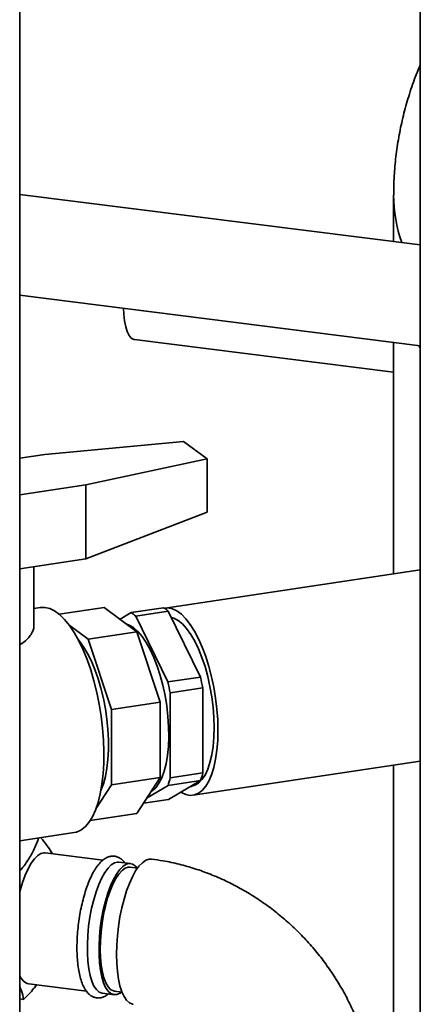
# Paper-space layout 'Blatt1' of a CAD drawing. Units: millimetres. Extents: x 0 to 14850, y 0 to 10500.
# Drawn here: x 9456 to 9569, y 3517 to 3793 of the extents above; entities that cross this region are included whole.
import ezdxf

# ---------------------------------------------------------------- set-up
doc = ezdxf.new("R2010")
doc.units = ezdxf.units.MM
doc.header["$LTSCALE"] = 25

psp = doc.layouts.new('Blatt1')

# ---------------------------------------------------------------- linework, layer by layer
at = {"color": 7, "linetype": 'Continuous', "lineweight": 35}
for p, q in [((9456.27, 3308.23), (9456.27, 3917.25)), ((9568.58, 3899.57), (9568.58, 2734.29)), ((9568.58, 3729.46), (9456.27, 3743.61)), ((9561.11, 3743.38), (9561.11, 3730.4)), ((9456.27, 3715.38), (9568.58, 3701.23)), ((9488.49, 3702.93), (9561.11, 3693.79)), ((9561.11, 3702.18), (9561.11, 3637.38)), ((9568.12, 3701.29), (9568.58, 3700.54)), ((9463.3, 3670.75), (9502.23, 3674.41)), ((9508.81, 3669.55), (9502.23, 3674.41)), ((9456.27, 3669.69), (9463.3, 3670.75)), ((9474.82, 3662.24), (9508.81, 3669.55)), ((9508.81, 3669.55), (9508.81, 3654.63)), ((9456.27, 3659.45), (9474.82, 3662.24)), ((9474.82, 3662.24), (9474.82, 3641.5)), ((9474.82, 3641.5), (9508.81, 3654.63)), ((9456.27, 3638.71), (9474.82, 3641.5)), ((9460.28, 3622.87), (9460.28, 3639.31)), ((9568.58, 3638.5), (9497.02, 3627.74)), ((9462.03, 3627.93), (9460.28, 3627.67)), ((9467.34, 3626.02), (9479.95, 3627.92)), ((9479.95, 3627.92), (9489.16, 3621.12)), ((9496.63, 3627.84), (9487.51, 3626.47)), ((9488.81, 3625.52), (9497.93, 3626.89)), ((9497.93, 3626.89), (9506.93, 3608.43)), ((9487.51, 3626.47), (9484.41, 3624.63)), ((9497.82, 3607.05), (9488.81, 3625.52)), ((9470.07, 3623.06), (9475.49, 3619.06)), ((9475.49, 3619.06), (9489.16, 3621.12)), ((9489.16, 3621.12), (9495.66, 3601.4)), ((9475.49, 3619.06), (9481.99, 3599.35)), ((9506.93, 3608.43), (9497.82, 3607.05)), ((9498.47, 3604), (9507.58, 3605.37)), ((9507.58, 3605.37), (9507.62, 3581.57)), ((9498.5, 3580.19), (9498.47, 3604)), ((9481.99, 3599.35), (9495.66, 3601.4)), ((9481.99, 3599.35), (9481.99, 3578.26)), ((9495.66, 3601.4), (9495.66, 3580.31)), ((9504.9, 3575.33), (9568.58, 3584.91)), ((9561.11, 3583.78), (9561.11, 3382.82)), ((9481.99, 3578.26), (9495.66, 3580.31)), ((9495.66, 3580.31), (9489.16, 3570.21)), ((9507.62, 3581.57), (9498.5, 3580.19)), ((9481.99, 3578.26), (9477.64, 3571.5)), ((9491.98, 3574.59), (9497.86, 3578.09)), ((9497.86, 3578.09), (9506.97, 3579.46)), ((9506.97, 3579.46), (9498, 3574.12)), ((9504.06, 3577.73), (9504.53, 3577.8)), ((9498, 3574.12), (9491, 3573.07)), ((9476.03, 3568.23), (9489.16, 3570.21)), ((9456.27, 3562.55), (9471.52, 3564.84)), ((9479.62, 3557.14), (9463.46, 3559.17)), ((9487.36, 3556.16), (9484.08, 3556.58)), ((9489.31, 3554.91), (9487.23, 3555.17)), ((9458.83, 3522.46), (9475, 3520.43)), ((9479.46, 3519.87), (9482.73, 3519.45)), ((9482.86, 3520.45), (9484.94, 3520.18)), ((9457.39, 3518.11), (9456.27, 3518.25))]:
    psp.add_line(p, q, dxfattribs=at)
at = {"color": 7, "linetype": 'Continuous', "lineweight": 35, "flags": 128}
for points in [[(9488.49, 3702.93), (9488.26, 3702.98), (9487.57, 3703.37), (9486.95, 3704.11), (9486.42, 3705.18), (9485.99, 3706.56), (9485.67, 3708.2), (9485.48, 3710.06), (9485.42, 3711.71)], [(9462.03, 3627.93), (9463.32, 3627.95), (9464.68, 3627.62), (9466.07, 3626.93), (9467.47, 3625.9), (9468.86, 3624.54), (9470.23, 3622.85), (9471.55, 3620.87), (9472.82, 3618.6), (9474.03, 3616.09), (9475.15, 3613.35), (9476.18, 3610.42), (9477.1, 3607.34), (9477.9, 3604.12), (9478.58, 3600.82), (9479.12, 3597.47), (9479.52, 3594.11), (9479.78, 3590.77), (9479.89, 3587.5), (9479.86, 3584.33), (9479.67, 3581.29), (9479.34, 3578.42), (9478.86, 3575.76), (9478.25, 3573.33), (9477.51, 3571.17), (9476.65, 3569.29), (9475.67, 3567.71), (9474.6, 3566.46), (9473.44, 3565.55), (9472.2, 3564.99), (9471.52, 3564.84)], [(9511.86, 3593.48), (9511.79, 3596.43), (9511.57, 3599.46), (9511.21, 3602.51), (9510.7, 3605.55), (9510.07, 3608.53), (9509.31, 3611.42), (9508.44, 3614.18), (9507.47, 3616.76), (9506.41, 3619.14), (9505.28, 3621.28), (9504.09, 3623.16), (9502.85, 3624.74), (9501.6, 3626), (9500.33, 3626.94), (9499.07, 3627.53), (9497.83, 3627.77), (9496.85, 3627.71)], [(9510.79, 3594.27), (9510.72, 3597.09), (9510.5, 3599.98), (9510.13, 3602.9), (9509.62, 3605.79), (9508.99, 3608.62), (9508.23, 3611.34), (9507.36, 3613.92), (9506.39, 3616.3), (9505.34, 3618.46), (9504.23, 3620.37), (9503.07, 3621.99), (9501.87, 3623.3), (9500.66, 3624.28), (9499.45, 3624.91), (9498.8, 3625.11)], [(9488.17, 3622.26), (9486.95, 3622.98), (9486.33, 3623.21)], [(9493.11, 3576.35), (9493.43, 3576.55), (9494.42, 3577.44), (9495.31, 3578.66), (9496.1, 3580.2), (9496.77, 3582.04), (9497.31, 3584.14), (9497.71, 3586.47), (9497.96, 3589.01), (9498.07, 3591.7), (9498.03, 3594.52), (9497.84, 3597.41), (9497.5, 3600.33), (9497.03, 3603.25), (9496.41, 3606.11), (9495.68, 3608.87), (9494.83, 3611.49), (9493.88, 3613.93), (9492.84, 3616.15), (9491.74, 3618.13), (9490.58, 3619.82), (9489.38, 3621.2), (9488.17, 3622.26)], [(9479.03, 3576.61), (9479.06, 3576.67), (9479.74, 3578.48), (9480.3, 3580.55), (9480.72, 3582.86), (9481.01, 3585.36), (9481.15, 3588.03), (9481.15, 3590.82), (9481.01, 3593.7), (9480.72, 3596.62), (9480.3, 3599.56), (9479.74, 3602.45), (9479.06, 3605.27), (9478.26, 3607.97), (9477.37, 3610.52), (9476.37, 3612.88), (9475.31, 3615.02), (9474.18, 3616.9), (9473, 3618.51), (9472.67, 3618.9)], [(9501.48, 3576.19), (9501.6, 3576.12), (9502.85, 3575.53), (9504.09, 3575.29), (9505.28, 3575.4), (9506.41, 3575.87), (9507.47, 3576.68), (9508.44, 3577.83), (9509.31, 3579.3), (9510.07, 3581.07), (9510.7, 3583.12), (9511.21, 3585.42), (9511.57, 3587.93), (9511.79, 3590.63), (9511.86, 3593.48)], [(9504.52, 3577.9), (9505.34, 3578.12), (9506.39, 3578.74), (9507.36, 3579.69), (9508.23, 3580.98), (9508.99, 3582.58), (9509.62, 3584.47), (9510.13, 3586.62), (9510.5, 3588.99), (9510.72, 3591.56), (9510.79, 3594.27)], [(9463.46, 3559.17), (9463.12, 3559.19), (9462.23, 3558.98), (9461.33, 3558.41), (9460.41, 3557.5), (9459.52, 3556.27), (9458.65, 3554.74), (9457.83, 3552.93), (9457.08, 3550.9), (9456.41, 3548.66), (9456.27, 3548.15)], [(9484.08, 3556.58), (9483.74, 3556.59), (9482.86, 3556.38), (9481.95, 3555.81), (9481.04, 3554.91), (9480.14, 3553.67), (9479.27, 3552.14), (9478.46, 3550.34), (9477.7, 3548.3), (9477.03, 3546.06), (9476.45, 3543.67), (9475.97, 3541.18), (9475.61, 3538.63), (9475.36, 3536.07), (9475.24, 3533.55), (9475.25, 3531.12), (9475.38, 3528.83), (9475.64, 3526.73), (9476.02, 3524.84), (9476.51, 3523.22), (9477.1, 3521.89), (9477.78, 3520.88), (9478.54, 3520.2), (9479.37, 3519.88), (9479.46, 3519.87)], [(9489.22, 3554.92), (9488.66, 3555.53), (9487.87, 3556.03), (9487.02, 3556.18), (9486.13, 3555.97), (9485.22, 3555.4), (9484.31, 3554.49), (9483.41, 3553.26), (9482.55, 3551.73), (9481.73, 3549.92), (9480.98, 3547.88), (9480.3, 3545.65), (9479.72, 3543.26), (9479.25, 3540.77), (9478.88, 3538.21), (9478.64, 3535.65), (9478.52, 3533.14), (9478.52, 3530.71), (9478.66, 3528.42), (9478.91, 3526.31), (9479.29, 3524.43), (9479.78, 3522.81), (9480.37, 3521.48), (9481.06, 3520.47), (9481.82, 3519.79), (9482.64, 3519.47), (9483.51, 3519.5), (9484.41, 3519.89), (9484.84, 3520.2)], [(9487.23, 3555.17), (9486.7, 3555.17), (9485.84, 3554.87), (9484.96, 3554.23), (9484.08, 3553.25), (9483.22, 3551.96), (9482.4, 3550.38), (9481.63, 3548.55), (9480.93, 3546.49), (9480.31, 3544.26), (9479.79, 3541.9), (9479.38, 3539.46), (9479.08, 3536.98), (9478.91, 3534.52), (9478.86, 3532.12), (9478.93, 3529.84), (9479.13, 3527.73), (9479.45, 3525.81), (9479.89, 3524.15), (9480.42, 3522.76), (9481.06, 3521.67), (9481.77, 3520.92), (9482.55, 3520.51), (9482.86, 3520.45)], [(9493.22, 3557.44), (9492.53, 3557.42), (9491.6, 3557.1), (9490.66, 3556.43), (9489.71, 3555.43), (9488.78, 3554.12), (9487.88, 3552.51), (9487.03, 3550.64), (9486.24, 3548.54), (9485.53, 3546.25), (9484.91, 3543.8), (9484.38, 3541.23), (9483.96, 3538.59), (9483.66, 3535.93), (9483.47, 3533.29), (9483.41, 3530.71), (9483.47, 3528.24), (9483.66, 3525.92), (9483.96, 3523.8), (9484.38, 3521.9), (9484.91, 3520.26), (9485.53, 3518.91), (9486.24, 3517.88), (9487.03, 3517.17), (9487.88, 3516.8), (9488.08, 3516.76)]]:
    psp.add_lwpolyline(points, dxfattribs=at)
at = {"color": 7, "linetype": 'Continuous', "lineweight": 35}
for centre, radius, start, end in [((9601.71, 3743.51), 40.61, 180.1719, 199.261), ((9491.66, 3619.68), 9.55, 49.014, 58.6818), ((9482.55, 3618.31), 9.55, 49.014, 58.6818), ((9438.93, 3592.29), 69.89, 10.7887, 13.3522), ((9429.81, 3590.91), 69.89, 10.7887, 13.3522), ((9474.78, 3586.31), 24.5, 340.3776, 345.5354), ((9483.9, 3587.68), 24.5, 340.3776, 345.5354), ((9459.76, 3526), 3.66, 197.6958, 255.4018)]:
    psp.add_arc(centre, radius, start, end, dxfattribs=at)
for points, knots in [([(9568.58, 3779.9), (9568.27, 3779.18), (9567.21, 3776.73), (9565.72, 3772.44), (9564.13, 3767.07), (9562.88, 3761.67), (9561.95, 3756.25), (9561.37, 3750.82), (9561.1, 3746.52), (9561.14, 3744.05), (9561.15, 3743.38)], [0, 0, 0, 0, 0.064585, 0.216938, 0.366613, 0.514078, 0.659765, 0.804071, 0.947368, 1, 1, 1, 1]), ([(9460.23, 3622.87), (9460.24, 3622.72), (9460.27, 3622.2), (9459.96, 3621.24), (9459.3, 3620.03), (9458.21, 3618.84), (9457.19, 3617.97), (9456.43, 3617.59), (9456.27, 3617.52)], [0, 0, 0, 0, 0.088709, 0.29153, 0.499437, 0.717511, 0.94186, 1, 1, 1, 1]), ([(9456.27, 3554.14), (9456.37, 3554.24), (9457.37, 3555.32), (9458.88, 3557.5), (9460.57, 3560.48), (9461.25, 3562.45), (9461.56, 3563.34)], [0, 0, 0, 0, 0.034956, 0.370125, 0.714465, 1, 1, 1, 1]), ([(9462.17, 3563.43), (9462.79, 3562.71), (9464.08, 3561.19), (9464.98, 3559.7), (9465.45, 3558.92)], [0, 0, 0, 0, 0.476857, 1, 1, 1, 1]), ([(9485.75, 3556.37), (9485.54, 3556.63), (9485.1, 3557.2), (9484.27, 3557.8), (9483.28, 3558.22), (9482.22, 3558.32), (9481.16, 3558.1), (9480.16, 3557.6), (9479.18, 3556.84), (9478.21, 3555.77), (9477.27, 3554.4), (9476.38, 3552.75), (9475.56, 3550.89), (9474.82, 3548.85), (9474.17, 3546.65), (9473.6, 3544.34), (9473.13, 3541.93), (9472.76, 3539.48), (9472.5, 3537.01), (9472.34, 3534.57), (9472.31, 3532.18), (9472.39, 3529.89), (9472.58, 3527.73), (9472.9, 3525.73), (9473.33, 3523.91), (9473.89, 3522.3), (9474.56, 3520.95), (9475.34, 3519.9), (9476.2, 3519.15), (9477.17, 3518.66), (9478.24, 3518.47), (9479.32, 3518.62), (9480.29, 3519.01), (9480.86, 3519.45), (9481.13, 3519.65)], [0, 0, 0, 0, 0.0247452, 0.0529086, 0.0792712, 0.1073386, 0.1345957, 0.1625437, 0.1929546, 0.226271, 0.2611511, 0.2959125, 0.3302249, 0.3641765, 0.3978805, 0.431423, 0.4648658, 0.4982548, 0.5316274, 0.5650129, 0.5984402, 0.6319496, 0.665592, 0.6994379, 0.7335879, 0.7681828, 0.8033776, 0.8352618, 0.8641958, 0.8909169, 0.9195269, 0.9468571, 0.9744372, 1, 1, 1, 1]), ([(9556.06, 3486.19), (9556.04, 3487.12), (9556.01, 3489.55), (9555.7, 3493.49), (9555.06, 3497.99), (9554.12, 3502.46), (9552.88, 3506.89), (9551.34, 3511.25), (9549.53, 3515.52), (9547.44, 3519.68), (9545.08, 3523.72), (9542.46, 3527.61), (9539.61, 3531.33), (9536.52, 3534.87), (9533.21, 3538.21), (9529.71, 3541.34), (9526.02, 3544.23), (9522.16, 3546.88), (9518.15, 3549.28), (9514, 3551.4), (9509.75, 3553.24), (9505.4, 3554.79), (9500.99, 3556.04), (9496.92, 3556.92), (9494.32, 3557.29), (9493.22, 3557.44)], [0, 0, 0, 0, 0.027514, 0.071772, 0.116093, 0.160519, 0.205039, 0.249642, 0.294318, 0.339058, 0.383851, 0.42869, 0.473565, 0.518471, 0.563399, 0.608341, 0.653289, 0.698235, 0.74317, 0.788084, 0.832965, 0.8778, 0.922576, 0.967277, 1, 1, 1, 1]), ([(9460.94, 3522.2), (9460.7, 3521.85), (9459.71, 3520.45), (9458.39, 3519.12), (9457.39, 3518.11)], [0, 0, 0, 0, 0.24682, 1, 1, 1, 1]), ([(9457.39, 3518.11), (9457.24, 3518.92), (9457.02, 3520.09), (9456.45, 3521.31), (9456.27, 3521.69)], [0, 0, 0, 0, 0.695016, 1, 1, 1, 1])]:
    psp.add_open_spline(points, degree=3, knots=knots, dxfattribs=at)

doc.saveas('drawing.dxf')
